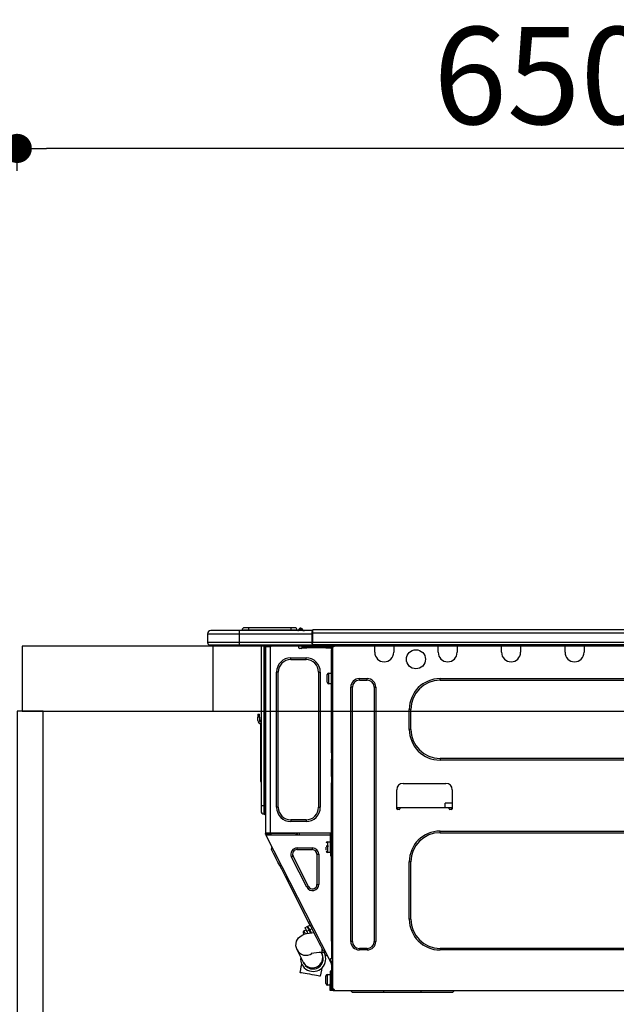
# Model space of a CAD drawing. Extents: x 163 to 26285, y -21830 to -13430.
# Drawn here: x 1019 to 1388, y -19366 to -18758 of the extents above; entities that cross this region are included whole.
import ezdxf

# ---------------------------------------------------------------- set-up
doc = ezdxf.new("R2010")
doc.units = 0
doc.header["$LTSCALE"] = 50
doc.header["$MEASUREMENT"] = 0
doc.layers.get('0').update_dxf_attribs({"linetype": 'CONTINUOUS'})
for name, color, linetype in [('122-扉', 6, 'CONTINUOUS'), ('126-甲板', 2, 'CONTINUOUS'), ('150-機器', 8, 'CONTINUOUS'), ('166-寸法B', 11, 'CONTINUOUS')]:
    doc.layers.add(name, color=color, linetype=linetype)
doc.styles.add('KH001', font='txt')
doc.dimstyles.new('KH1xx030', dxfattribs={"dimscale": 30, "dimtxt": 2, "dimasz": 0.6, "dimexe": 0.3, "dimexo": 1.2, "dimgap": 0.5, "dimtad": 3, "dimdec": 1, "dimdsep": 46, "dimlunit": 6, "dimtxsty": 'KH001', "dimblk": 'DOT', "dimcen": 1, "dimdle": 1, "dimclrd": 256, "dimclre": 256, "dimclrt": 256, "dimadec": 0, "dimazin": 0, "dimtfac": 1, "dimtdec": 1, "dimtix": 1, "dimtmove": 2, "dimatfit": 3, "dimldrblk": 'CLOSEDBLANK', "dimfxl": 1, "dimtolj": 1, "dimtzin": 0, "dimlwd": -1, "dimlwe": -1, "dimarcsym": 0})

# ---------------------------------------------------------------- blocks, each defined once
blk = doc.blocks.new('_Dot')
at = {"color": 0, "linetype": 'ByBlock', "lineweight": -2}
blk.add_line((-0.5, 0), (-1, 0), dxfattribs=at)
at = {"color": 0, "linetype": 'ByBlock', "const_width": 0.5}
blk.add_lwpolyline([(-0.25, 0, 1), (0.25, 0, 1)], format="xyb", close=True, dxfattribs=at)
blk = doc.blocks.new('*D7')
at = {"layer": '166-寸法B', "transparency": 16777216}
for p, q in [((1017.7, -18851.29), (1017.7, -18828.37)), ((1667.7, -19108.89), (1667.7, -18828.37)), ((1649.7, -18837.37), (1035.7, -18837.37))]:
    blk.add_line(p, q, dxfattribs=at)
at = {"layer": '166-寸法B', "transparency": 16777216, "xscale": 18, "yscale": 18, "zscale": 18, "rotation": 180}
blk.add_blockref('_Dot', (1017.7, -18837.37), dxfattribs=at)
at = {"layer": '166-寸法B', "transparency": 16777216, "xscale": 18, "yscale": 18, "zscale": 18}
blk.add_blockref('_Dot', (1667.7, -18837.37), dxfattribs=at)
at = {"layer": '166-寸法B', "transparency": 16777216, "insert": (1342.7, -18792.37), "char_height": 60, "attachment_point": 5, "style": 'KH001'}
blk.add_mtext('\\A1;650', dxfattribs=at)
blk = doc.blocks.new('_ClosedBlank')
at = {"color": 0, "linetype": 'ByBlock', "lineweight": -2}
for p, q in [((-1, 0.167), (0, 0)), ((-1, 0.167), (-1, -0.167)), ((0, 0), (-1, -0.167))]:
    blk.add_line(p, q, dxfattribs=at)

msp = doc.modelspace()

# ---------------------------------------------------------------- linework, layer by layer
at = {"layer": '122-扉', "color": 253}
msp.add_lwpolyline([(1033.7, -19184.89), (1017.7, -19184.89), (1017.7, -19854.89), (1033.7, -19854.89)], close=True, dxfattribs=at)
at = {"layer": '126-甲板'}
msp.add_line((1138.7, -19184.89), (1138.7, -19144.89), dxfattribs=at)
for points in [[(3289.7, -19144.89), (1020.7, -19144.89), (1020.7, -19184.89), (3289.7, -19184.89)], [(1667.7, -19144.89), (1020.7, -19144.89), (1020.7, -19184.89), (1667.7, -19184.89)]]:
    msp.add_lwpolyline(points, close=True, dxfattribs=at)
at = {"layer": '150-機器', "color": 13, "linetype": 'Continuous'}
for p, q in [((1135.17, -19137.15), (1154.75, -19137.15)), ((1135.17, -19137.15), (1135.17, -19142.54)), ((1135.17, -19137.15), (1135.17, -19137.15)), ((1135.17, -19137.15), (1135.17, -19142.54)), ((1154.75, -19135.19), (1137.13, -19135.19)), ((1137.13, -19135.19), (1137.13, -19135.19)), ((1154.75, -19135.19), (1154.75, -19137.15)), ((1199.78, -19135.19), (1154.75, -19135.19)), ((1154.75, -19137.15), (1154.75, -19142.54)), ((1154.75, -19137.15), (1199.78, -19137.15)), ((1160.43, -19135), (1156.51, -19135)), ((1156.51, -19135), (1156.51, -19135.19)), ((1156.51, -19135.19), (1156.51, -19135)), ((1160.43, -19133.43), (1158.08, -19133.43)), ((1160.43, -19133.43), (1160.43, -19135)), ((1186.57, -19133.43), (1160.43, -19133.43)), ((1186.57, -19135), (1160.43, -19135)), ((1160.43, -19135), (1160.43, -19135.19)), ((1188.92, -19133.43), (1186.57, -19133.43)), ((1186.57, -19133.43), (1186.57, -19135)), ((1190.48, -19135), (1186.57, -19135)), ((1186.57, -19135), (1186.57, -19135.19)), ((1190.48, -19135), (1190.48, -19135.19)), ((1191.46, -19134.9), (1191.46, -19134.95)), ((1191.46, -19135.19), (1191.46, -19134.9)), ((1191.46, -19134.95), (1191.46, -19135.19)), ((1192.64, -19133.78), (1192.64, -19133.72)), ((1192.75, -19133.72), (1192.64, -19133.72)), ((1192.64, -19133.78), (1192.79, -19133.78)), ((1192.76, -19134.38), (1192.64, -19133.78)), ((1192.93, -19135.14), (1192.64, -19135.19)), ((1192.75, -19133.72), (1192.76, -19133.73)), ((1192.76, -19133.73), (1192.77, -19133.75)), ((1192.93, -19135.14), (1192.76, -19134.38)), ((1192.77, -19133.75), (1192.79, -19133.78)), ((1192.79, -19133.78), (1193.88, -19135.14)), ((1193.88, -19135.14), (1192.93, -19135.14)), ((1193.52, -19134.1), (1193.52, -19134.09)), ((1193.54, -19134.11), (1193.52, -19134.1)), ((1193.56, -19134.14), (1193.54, -19134.11)), ((1194.05, -19134.75), (1193.56, -19134.14)), ((1193.93, -19135.19), (1193.88, -19135.14)), ((1194.05, -19134.75), (1194.05, -19134.76)), ((1194.05, -19134.76), (1194.45, -19135.08)), ((1199.78, -19135.09), (1199.78, -19135.2)), ((1199.78, -19135.09), (1199.78, -19136.76)), ((1199.78, -19135.19), (1199.78, -19135.09)), ((1199.78, -19135.19), (1199.78, -19135.19)), ((1199.78, -19135.19), (1199.78, -19137.15)), ((1199.78, -19135.29), (1199.78, -19135.36)), ((1199.78, -19137.15), (1199.78, -19135.68)), ((1200.08, -19136.76), (1199.78, -19136.76)), ((1199.78, -19136.76), (1199.78, -19143.42)), ((1199.78, -19142.54), (1199.78, -19137.15)), ((1200.08, -19134.8), (1200.08, -19134.8)), ((1200.08, -19136.76), (1200.08, -19134.8)), ((1553.89, -19134.8), (1200.08, -19134.8)), ((1200.08, -19142.54), (1200.08, -19136.76)), ((1553.89, -19136.76), (1200.08, -19136.76)), ((1154.75, -19142.54), (1135.17, -19142.54)), ((1135.17, -19142.54), (1135.17, -19142.54)), ((1136.64, -19144), (1154.75, -19144)), ((1136.64, -19144), (1136.64, -19144)), ((1149.19, -19144.59), (1148.61, -19144)), ((1149.19, -19144.59), (1152.7, -19144.59)), ((1154.75, -19142.54), (1154.75, -19144)), ((1199.78, -19142.54), (1154.75, -19142.54)), ((1154.75, -19144), (1199.78, -19144)), ((1154.97, -19144.06), (1154.97, -19144)), ((1168.19, -19144), (1168.19, -19243.18)), ((1170.05, -19243.18), (1170.05, -19144)), ((1170.44, -19144), (1170.44, -19243.18)), ((1171.03, -19144), (1171.03, -19144.69)), ((1171.52, -19144.69), (1171.03, -19144.69)), ((1171.03, -19144.69), (1171.03, -19145.17)), ((1171.52, -19144), (1171.52, -19144.69)), ((1171.52, -19145.18), (1171.52, -19144.69)), ((1171.74, -19144), (1171.75, -19145.18)), ((1174.36, -19144), (1174.36, -19144.69)), ((1191.49, -19145.77), (1191.49, -19144)), ((1199.78, -19143.42), (1199.78, -19142.54)), ((1199.78, -19143.42), (1199.78, -19144)), ((1554.19, -19144), (1199.78, -19144)), ((1553.89, -19142.54), (1200.08, -19142.54)), ((1213.81, -19144.2), (1213.81, -19144)), ((1238.38, -19144.69), (1238.38, -19144)), ((1250.13, -19144.69), (1238.38, -19144.69)), ((1238.38, -19148.61), (1238.38, -19144.69)), ((1238.97, -19144.1), (1238.97, -19144)), ((1249.54, -19144.1), (1238.97, -19144.1)), ((1249.54, -19144), (1249.54, -19144.1)), ((1250.13, -19144), (1250.13, -19144.69)), ((1250.13, -19144.69), (1250.13, -19148.61)), ((1277.54, -19144.69), (1277.54, -19144)), ((1289.29, -19144.69), (1277.54, -19144.69)), ((1277.54, -19148.61), (1277.54, -19144.69)), ((1278.13, -19144.1), (1278.13, -19144)), ((1288.7, -19144.1), (1278.13, -19144.1)), ((1288.7, -19144), (1288.7, -19144.1)), ((1289.29, -19144), (1289.29, -19144.69)), ((1289.29, -19144.69), (1289.29, -19148.61)), ((1316.7, -19144.69), (1316.7, -19144)), ((1328.45, -19144.69), (1316.7, -19144.69)), ((1316.7, -19148.61), (1316.7, -19144.69)), ((1317.29, -19144.1), (1317.29, -19144)), ((1327.87, -19144.1), (1317.29, -19144.1)), ((1327.87, -19144), (1327.87, -19144.1)), ((1328.45, -19144), (1328.45, -19144.69)), ((1328.45, -19144.69), (1328.45, -19148.61)), ((1355.87, -19144.69), (1355.87, -19144)), ((1367.61, -19144.69), (1355.87, -19144.69)), ((1355.87, -19148.61), (1355.87, -19144.69)), ((1356.45, -19144.1), (1356.45, -19144)), ((1367.03, -19144.1), (1356.45, -19144.1)), ((1367.03, -19144), (1367.03, -19144.1)), ((1367.61, -19144), (1367.61, -19144.69)), ((1367.61, -19144.69), (1367.61, -19148.61)), ((1171.03, -19145.17), (1171.03, -19145.18)), ((1171.03, -19145.17), (1171.03, -19260.02)), ((1173.87, -19145.18), (1171.03, -19145.18)), ((1173.87, -19145.18), (1173.96, -19145.17)), ((1173.96, -19260.02), (1173.96, -19145.17)), ((1192.96, -19146.26), (1191.98, -19146.26)), ((1196.38, -19145.18), (1193.45, -19145.18)), ((1193.45, -19145.18), (1193.45, -19145.77)), ((1193.45, -19145.77), (1196.38, -19145.77)), ((1196.38, -19145.77), (1196.38, -19145.18)), ((1208.23, -19145.18), (1196.38, -19145.18)), ((1208.23, -19145.77), (1196.38, -19145.77)), ((1208.23, -19145.18), (1208.23, -19145.77)), ((1211.17, -19145.18), (1208.23, -19145.18)), ((1208.23, -19145.77), (1211.17, -19145.77)), ((1211.17, -19145.77), (1211.17, -19145.18)), ((1211.75, -19146.26), (1211.66, -19146.26)), ((1212.24, -19145.18), (1211.75, -19145.18)), ((1211.75, -19145.18), (1211.75, -19147.14)), ((1211.75, -19147.14), (1212.24, -19147.14)), ((1211.75, -19210.68), (1211.75, -19147.14)), ((1212.24, -19145.18), (1212.83, -19145.18)), ((1212.24, -19145.18), (1212.24, -19356.45)), ((1186.59, -19153.11), (1186.59, -19152.03)), ((1186.59, -19152.03), (1195.99, -19152.03)), ((1186.59, -19153.11), (1195.99, -19153.11)), ((1195.99, -19153.11), (1195.99, -19152.03)), ((1178.86, -19160.84), (1177.78, -19160.84)), ((1177.78, -19244.35), (1177.78, -19160.84)), ((1178.86, -19244.35), (1178.86, -19160.84)), ((1203.73, -19160.84), (1203.73, -19244.35)), ((1203.73, -19160.84), (1204.8, -19160.84)), ((1204.8, -19160.84), (1204.8, -19244.35)), ((1209.11, -19167.11), (1209.11, -19162.41)), ((1210.09, -19161.43), (1211.75, -19161.43)), ((1210.09, -19164.76), (1210.09, -19161.43)), ((1210.09, -19168.09), (1210.09, -19164.76)), ((1211.75, -19168.09), (1210.09, -19168.09)), ((1228.89, -19164.86), (1233.78, -19164.86)), ((1228.89, -19165.84), (1228.89, -19164.86)), ((1228.89, -19165.84), (1233.78, -19165.84)), ((1233.78, -19165.84), (1233.78, -19164.86)), ((1278.72, -19164.86), (1518.77, -19164.86)), ((1278.72, -19165.84), (1278.72, -19164.86)), ((1278.72, -19165.84), (1518.77, -19165.84)), ((1223.6, -19327.18), (1223.6, -19170.14)), ((1224.58, -19170.14), (1223.6, -19170.14)), ((1224.58, -19327.18), (1224.58, -19170.14)), ((1238.09, -19170.14), (1239.07, -19170.14)), ((1238.09, -19170.14), (1238.09, -19327.18)), ((1239.07, -19170.14), (1239.07, -19327.18)), ((1166.23, -19186.79), (1166.23, -19188.75)), ((1166.23, -19186.79), (1167.21, -19186.79)), ((1167.21, -19188.75), (1167.21, -19186.79)), ((1259.73, -19196.19), (1259.73, -19183.85)), ((1260.7, -19183.85), (1259.73, -19183.85)), ((1260.7, -19196.19), (1260.7, -19183.85)), ((1167.21, -19188.75), (1166.23, -19188.75)), ((1166.23, -19190.7), (1166.23, -19188.75)), ((1167.21, -19188.75), (1167.21, -19190.7)), ((1167.87, -19192.71), (1167.87, -19226.47)), ((1168.05, -19191.04), (1168.19, -19190.38)), ((1260.7, -19196.19), (1259.73, -19196.19)), ((1212.24, -19210.68), (1211.75, -19210.68)), ((1211.75, -19210.68), (1211.75, -19212.63)), ((1211.75, -19212.63), (1212.24, -19212.63)), ((1211.75, -19212.63), (1211.75, -19213.12)), ((1211.75, -19213.12), (1212.24, -19213.12)), ((1211.75, -19213.12), (1211.75, -19214.1)), ((1212.24, -19214.1), (1211.75, -19214.1)), ((1211.75, -19214.1), (1211.75, -19214.59)), ((1212.24, -19214.59), (1211.75, -19214.59)), ((1211.75, -19225.36), (1211.75, -19214.59)), ((1278.72, -19214.2), (1278.72, -19215.18)), ((1518.77, -19214.2), (1278.72, -19214.2)), ((1518.77, -19215.18), (1278.72, -19215.18)), ((1167.87, -19226.47), (1167.87, -19228.42)), ((1168.19, -19226.47), (1167.87, -19226.47)), ((1167.87, -19228.42), (1168.19, -19228.42)), ((1212.24, -19225.36), (1211.75, -19225.36)), ((1211.75, -19225.36), (1211.75, -19225.85)), ((1211.75, -19225.85), (1212.24, -19225.85)), ((1211.75, -19225.85), (1211.75, -19226.83)), ((1212.24, -19226.83), (1211.75, -19226.83)), ((1211.75, -19226.83), (1211.75, -19227.32)), ((1212.24, -19227.32), (1211.75, -19227.32)), ((1211.75, -19227.32), (1211.75, -19229.28)), ((1211.75, -19229.28), (1212.24, -19229.28)), ((1211.75, -19260.51), (1211.75, -19229.28)), ((1255.91, -19229.57), (1282.34, -19229.57)), ((1251.99, -19245.23), (1251.99, -19233.49)), ((1286.26, -19233.49), (1286.26, -19245.23)), ((1281.86, -19244.65), (1281.92, -19241.71)), ((1286.26, -19241.71), (1281.92, -19241.71)), ((1168.19, -19243.18), (1168.19, -19246.7)), ((1168.19, -19243.18), (1170.05, -19243.18)), ((1170.05, -19248.56), (1170.05, -19243.18)), ((1170.05, -19243.18), (1170.44, -19243.18)), ((1170.44, -19243.18), (1170.44, -19248.56)), ((1170.44, -19243.18), (1171.03, -19243.18)), ((1178.86, -19244.35), (1177.78, -19244.35)), ((1203.73, -19244.35), (1204.8, -19244.35)), ((1253.95, -19244.65), (1251.99, -19244.65)), ((1252.46, -19245.72), (1252.48, -19244.65)), ((1253.46, -19245.72), (1252.48, -19245.72)), ((1284.3, -19244.65), (1253.95, -19244.65)), ((1253.95, -19244.65), (1253.95, -19245.23)), ((1286.26, -19244.65), (1284.3, -19244.65)), ((1284.3, -19245.23), (1284.3, -19244.65)), ((1285.77, -19245.72), (1284.79, -19245.72)), ((1285.77, -19244.65), (1285.79, -19245.72)), ((1170.05, -19248.56), (1170.44, -19248.56)), ((1195.99, -19252.09), (1186.59, -19252.09)), ((1186.59, -19252.09), (1186.59, -19253.16)), ((1195.99, -19253.16), (1186.59, -19253.16)), ((1195.99, -19252.09), (1195.99, -19253.16)), ((1171.03, -19260.02), (1173.96, -19260.02)), ((1171.03, -19260.02), (1171.03, -19260.51)), ((1171.52, -19260.51), (1171.52, -19260.02)), ((1172.01, -19260.7), (1172.01, -19260.02)), ((1172.23, -19260.02), (1172.25, -19261.03)), ((1173.03, -19260.84), (1173.01, -19260.02)), ((1173.21, -19260.02), (1173.22, -19260.79)), ((1173.96, -19260.02), (1211.68, -19260.02)), ((1174.2, -19260.53), (1174.19, -19260.02)), ((1174.22, -19260.02), (1174.22, -19260.05)), ((1174.22, -19260.05), (1174.22, -19260.16)), ((1174.22, -19260.16), (1174.23, -19260.24)), ((1174.23, -19260.24), (1174.23, -19260.29)), ((1174.23, -19260.29), (1174.23, -19260.31)), ((1174.23, -19260.31), (1174.51, -19260.31)), ((1174.51, -19260.29), (1174.52, -19260.24)), ((1174.51, -19260.31), (1174.51, -19260.29)), ((1174.51, -19260.31), (1175.59, -19260.31)), ((1174.52, -19260.16), (1174.53, -19260.05)), ((1174.52, -19260.24), (1174.52, -19260.16)), ((1174.53, -19260.05), (1174.53, -19260.02)), ((1175.59, -19260.31), (1175.6, -19260.02)), ((1175.59, -19260.31), (1187.96, -19260.31)), ((1187.96, -19260.31), (1187.97, -19260.02)), ((1187.96, -19260.31), (1189.05, -19260.31)), ((1189.04, -19260.02), (1189.04, -19260.05)), ((1189.04, -19260.05), (1189.04, -19260.16)), ((1189.04, -19260.16), (1189.04, -19260.24)), ((1189.04, -19260.24), (1189.04, -19260.29)), ((1189.04, -19260.29), (1189.05, -19260.31)), ((1189.05, -19260.31), (1189.33, -19260.31)), ((1189.33, -19260.24), (1189.34, -19260.16)), ((1189.33, -19260.29), (1189.33, -19260.24)), ((1189.33, -19260.31), (1189.33, -19260.29)), ((1189.34, -19260.16), (1189.35, -19260.05)), ((1189.35, -19260.05), (1189.35, -19260.02)), ((1189.79, -19260.02), (1189.77, -19261.58)), ((1190.75, -19261.58), (1190.77, -19260.02)), ((1191.98, -19261.58), (1192, -19260.31)), ((1210.71, -19260.31), (1192, -19260.31)), ((1210.7, -19260.02), (1210.71, -19260.31)), ((1210.71, -19260.31), (1211.68, -19260.31)), ((1211.65, -19258.35), (1211.68, -19260.31)), ((1211.75, -19258.35), (1211.65, -19258.35)), ((1211.68, -19260.31), (1211.75, -19260.31)), ((1211.68, -19260.31), (1211.69, -19260.51)), ((1278.72, -19259.04), (1518.77, -19259.04)), ((1278.72, -19260.02), (1278.72, -19259.04)), ((1278.72, -19260.02), (1518.77, -19260.02)), ((1171.03, -19260.51), (1171.52, -19260.51)), ((1171.03, -19261), (1171.03, -19260.51)), ((1171.03, -19261), (1171.22, -19261.37)), ((1171.65, -19261.15), (1171.22, -19261.37)), ((1171.22, -19261.37), (1171.26, -19261.46)), ((1171.26, -19261.46), (1171.3, -19261.54)), ((1171.3, -19261.54), (1171.34, -19261.61)), ((1171.34, -19261.61), (1171.37, -19261.68)), ((1171.37, -19261.68), (1171.4, -19261.73)), ((1171.4, -19261.73), (1171.42, -19261.77)), ((1171.42, -19261.77), (1171.43, -19261.8)), ((1171.43, -19261.8), (1171.44, -19261.81)), ((1171.44, -19261.81), (1171.88, -19261.58)), ((1210.39, -19338.26), (1171.44, -19261.81)), ((1171.52, -19260.88), (1171.52, -19260.51)), ((1171.9, -19261.58), (1171.52, -19260.82)), ((1171.52, -19260.88), (1171.65, -19261.15)), ((1171.7, -19261.23), (1171.65, -19261.15)), ((1171.74, -19261.32), (1171.7, -19261.23)), ((1171.78, -19261.39), (1171.74, -19261.32)), ((1171.81, -19261.46), (1171.78, -19261.39)), ((1171.84, -19261.51), (1171.81, -19261.46)), ((1171.86, -19261.55), (1171.84, -19261.51)), ((1171.87, -19261.58), (1171.86, -19261.55)), ((1171.88, -19261.58), (1171.87, -19261.58)), ((1211.07, -19261.58), (1171.88, -19261.58)), ((1172.45, -19261.58), (1172.01, -19260.7)), ((1172.25, -19261.03), (1172.55, -19261.58)), ((1173.43, -19261.58), (1173.03, -19260.84)), ((1173.22, -19260.79), (1173.64, -19261.58)), ((1174.76, -19261.58), (1174.2, -19260.53)), ((1209.4, -19265.6), (1211.07, -19265.6)), ((1209.4, -19272.26), (1209.4, -19265.6)), ((1211.07, -19272.35), (1211.07, -19260.51)), ((1211.07, -19260.51), (1211.75, -19260.51)), ((1211.56, -19261), (1211.56, -19272.35)), ((1212.24, -19261), (1211.56, -19261)), ((1211.75, -19261.58), (1211.56, -19261.58)), ((1211.7, -19261), (1211.71, -19261.58)), ((1212.24, -19261.58), (1211.75, -19261.58)), ((1211.75, -19261.58), (1211.75, -19263.54)), ((1211.75, -19263.54), (1212.24, -19263.54)), ((1211.75, -19327.04), (1211.75, -19263.54)), ((1174.57, -19270.11), (1175, -19268.79)), ((1174.66, -19270.28), (1174.57, -19270.11)), ((1174.93, -19270.81), (1174.66, -19270.28)), ((1175.37, -19271.68), (1174.93, -19270.81)), ((1175.98, -19272.87), (1175.37, -19271.68)), ((1190.45, -19270.49), (1190.45, -19269.42)), ((1190.45, -19269.42), (1199.94, -19269.42)), ((1190.45, -19270.49), (1199.94, -19270.49)), ((1199.94, -19270.49), (1199.94, -19269.42)), ((1208.42, -19268.05), (1209.89, -19268.05)), ((1209.89, -19268.54), (1208.42, -19268.54)), ((1208.42, -19270.54), (1208.42, -19268.93)), ((1211.07, -19272.26), (1209.4, -19272.26)), ((1211.56, -19272.35), (1211.07, -19272.35)), ((1211.07, -19272.35), (1211.07, -19274.31)), ((1211.56, -19266.97), (1211.75, -19266.97)), ((1211.75, -19270.89), (1211.56, -19270.89)), ((1211.56, -19274.31), (1211.56, -19272.35)), ((1176.74, -19274.37), (1175.98, -19272.87)), ((1177.64, -19276.13), (1176.74, -19274.37)), ((1178.65, -19278.12), (1177.64, -19276.13)), ((1179.77, -19280.3), (1178.65, -19278.12)), ((1187.94, -19274.58), (1186.98, -19275.06)), ((1196.48, -19293.7), (1186.98, -19275.06)), ((1197.44, -19293.21), (1187.94, -19274.58)), ((1202.75, -19273.3), (1202.75, -19291.93)), ((1202.75, -19273.3), (1203.82, -19273.3)), ((1203.82, -19273.3), (1203.82, -19291.93)), ((1211.07, -19274.31), (1211.56, -19274.31)), ((1259.73, -19313.47), (1259.73, -19278.03)), ((1260.7, -19278.03), (1259.73, -19278.03)), ((1260.7, -19313.47), (1260.7, -19278.03)), ((1180.95, -19282.64), (1179.77, -19280.3)), ((1182.19, -19285.07), (1180.95, -19282.64)), ((1183.46, -19287.55), (1182.19, -19285.07)), ((1183.46, -19287.55), (1184.33, -19287.11)), ((1197.59, -19315.29), (1183.46, -19287.55)), ((1197.44, -19293.21), (1196.48, -19293.7)), ((1202.75, -19291.93), (1203.82, -19291.93)), ((1197.59, -19315.29), (1198.46, -19314.85)), ((1260.7, -19313.47), (1259.73, -19313.47)), ((1194.72, -19320.65), (1195.94, -19320.03)), ((1194.74, -19320.69), (1194.72, -19320.65)), ((1194.9, -19321), (1194.74, -19320.69)), ((1195.2, -19321.6), (1194.9, -19321)), ((1195.25, -19318.68), (1196.65, -19317.97)), ((1195.25, -19318.68), (1195.33, -19318.84)), ((1195.33, -19318.84), (1195.57, -19319.29)), ((1195.57, -19319.29), (1195.94, -19320.02)), ((1195.94, -19320.02), (1196.42, -19320.98)), ((1197.82, -19320.27), (1196.42, -19320.98)), ((1196.42, -19320.98), (1197.04, -19322.19)), ((1196.65, -19317.97), (1196.73, -19318.12)), ((1196.73, -19318.12), (1196.96, -19318.58)), ((1196.96, -19318.58), (1197.33, -19319.31)), ((1197.09, -19317.75), (1198.48, -19317.04)), ((1197.16, -19317.9), (1197.09, -19317.75)), ((1197.4, -19318.36), (1197.16, -19317.9)), ((1197.33, -19319.31), (1197.82, -19320.27)), ((1197.77, -19319.09), (1197.4, -19318.36)), ((1198.86, -19317.77), (1197.59, -19315.29)), ((1198.26, -19320.04), (1197.77, -19319.09)), ((1198.66, -19321.91), (1197.82, -19320.27)), ((1199.65, -19319.33), (1198.26, -19320.04)), ((1198.26, -19320.04), (1199.17, -19321.84)), ((1198.43, -19321.46), (1198.86, -19321.24)), ((1200.1, -19320.21), (1198.86, -19317.77)), ((1201.28, -19322.54), (1200.1, -19320.21)), ((1189.83, -19328.4), (1190.17, -19327.09)), ((1190.17, -19327.09), (1190.71, -19325.97)), ((1190.71, -19325.97), (1191.4, -19325.02)), ((1191.4, -19325.02), (1192.19, -19324.25)), ((1192.19, -19324.25), (1193.04, -19323.63)), ((1193.04, -19323.63), (1193.93, -19323.14)), ((1193.93, -19323.14), (1194.92, -19322.74)), ((1194.39, -19322.16), (1194.29, -19321.97)), ((1194.52, -19322.41), (1194.39, -19322.16)), ((1194.69, -19322.75), (1194.52, -19322.41)), ((1194.73, -19322.82), (1194.69, -19322.75)), ((1194.92, -19322.74), (1196.18, -19322.37)), ((1195.62, -19322.42), (1195.2, -19321.6)), ((1195.66, -19322.5), (1195.62, -19322.42)), ((1196.18, -19322.37), (1197.88, -19322.02)), ((1197.88, -19322.02), (1199.54, -19321.79)), ((1199.54, -19321.79), (1200.84, -19321.66)), ((1202.4, -19324.72), (1201.28, -19322.54)), ((1203.41, -19326.72), (1202.4, -19324.72)), ((1204.31, -19328.48), (1203.41, -19326.72)), ((1212.24, -19327.04), (1211.75, -19327.04)), ((1211.75, -19327.04), (1211.75, -19337.81)), ((1224.58, -19327.18), (1223.6, -19327.18)), ((1238.09, -19327.18), (1239.07, -19327.18)), ((1189.77, -19329.86), (1189.83, -19328.4)), ((1190, -19331.19), (1189.77, -19329.86)), ((1190.46, -19332.37), (1190, -19331.19)), ((1194.35, -19340.12), (1190.46, -19332.37)), ((1205.07, -19329.97), (1204.31, -19328.48)), ((1205.68, -19331.16), (1205.07, -19329.97)), ((1206.12, -19332.03), (1205.68, -19331.16)), ((1205.85, -19334.08), (1205.85, -19331.51)), ((1206.39, -19332.56), (1206.12, -19332.03)), ((1206.48, -19332.74), (1206.39, -19332.56)), ((1206.48, -19332.74), (1207.8, -19333.17)), ((1228.89, -19331.49), (1228.89, -19332.47)), ((1233.78, -19331.49), (1228.89, -19331.49)), ((1233.78, -19332.47), (1228.89, -19332.47)), ((1233.78, -19331.49), (1233.78, -19332.47)), ((1278.72, -19331.49), (1278.72, -19332.47)), ((1518.77, -19331.49), (1278.72, -19331.49)), ((1518.77, -19332.47), (1278.72, -19332.47)), ((1205.45, -19334.08), (1205.63, -19334.45)), ((1205.63, -19334.45), (1205.71, -19334.59)), ((1205.71, -19334.59), (1205.77, -19334.71)), ((1205.77, -19334.71), (1205.82, -19334.82)), ((1205.82, -19334.82), (1205.86, -19334.91)), ((1208.26, -19334.08), (1205.85, -19334.08)), ((1205.86, -19334.91), (1205.9, -19334.97)), ((1205.9, -19334.97), (1205.92, -19335.02)), ((1205.92, -19335.02), (1205.94, -19335.05)), ((1205.94, -19335.05), (1205.94, -19335.06)), ((1207.19, -19334.13), (1207.17, -19334.08)), ((1207.63, -19335), (1207.19, -19334.13)), ((1207.9, -19335.53), (1207.63, -19335)), ((1207.99, -19335.7), (1207.9, -19335.53)), ((1207.99, -19335.7), (1209.31, -19336.13)), ((1210.39, -19338.26), (1211.26, -19337.81)), ((1210.39, -19338.26), (1210.4, -19338.26)), ((1210.4, -19338.26), (1210.41, -19338.29)), ((1210.41, -19338.29), (1210.43, -19338.33)), ((1210.43, -19338.33), (1210.46, -19338.38)), ((1210.46, -19338.38), (1210.49, -19338.45)), ((1210.49, -19338.45), (1210.53, -19338.53)), ((1210.53, -19338.53), (1210.57, -19338.61)), ((1210.57, -19338.61), (1210.61, -19338.69)), ((1210.61, -19338.69), (1211.05, -19338.47)), ((1211.75, -19340.93), (1210.61, -19338.69)), ((1210.83, -19338.04), (1210.83, -19338.03)), ((1210.84, -19338.07), (1210.83, -19338.04)), ((1210.87, -19338.11), (1210.84, -19338.07)), ((1210.89, -19338.16), (1210.87, -19338.11)), ((1210.93, -19338.23), (1210.89, -19338.16)), ((1210.97, -19338.3), (1210.93, -19338.23)), ((1211.01, -19338.38), (1210.97, -19338.3)), ((1211.05, -19338.47), (1211.01, -19338.38)), ((1212.24, -19340.81), (1211.05, -19338.47)), ((1211.26, -19337.81), (1211.75, -19337.81)), ((1211.75, -19337.81), (1212.24, -19337.81)), ((1192.37, -19346.43), (1192.7, -19344.54)), ((1192.7, -19344.54), (1193.02, -19342.74)), ((1193.02, -19342.74), (1193.31, -19341.15)), ((1194.42, -19340.26), (1194.35, -19340.12)), ((1194.48, -19340.39), (1194.42, -19340.26)), ((1194.54, -19340.49), (1194.48, -19340.39)), ((1194.58, -19340.58), (1194.54, -19340.49)), ((1194.61, -19340.64), (1194.58, -19340.58)), ((1194.64, -19340.69), (1194.61, -19340.64)), ((1194.65, -19340.72), (1194.64, -19340.69)), ((1194.66, -19340.73), (1194.65, -19340.72)), ((1205.46, -19344.95), (1205.13, -19346.76)), ((1205.69, -19343.63), (1205.46, -19344.95)), ((1211.75, -19341.47), (1211.75, -19340.93)), ((1212.24, -19341.47), (1211.75, -19341.47)), ((1211.75, -19341.47), (1211.75, -19341.96)), ((1212.24, -19341.96), (1211.75, -19341.96)), ((1211.75, -19341.96), (1211.75, -19343.92)), ((1211.75, -19343.92), (1212.24, -19343.92)), ((1211.75, -19343.92), (1211.75, -19354.98)), ((1192.38, -19346.43), (1192.37, -19346.43)), ((1192.66, -19346.48), (1192.38, -19346.43)), ((1193.28, -19346.59), (1192.66, -19346.48)), ((1194.21, -19346.75), (1193.28, -19346.59)), ((1195.39, -19346.96), (1194.21, -19346.75)), ((1196.76, -19347.21), (1195.39, -19346.96)), ((1198.24, -19347.47), (1196.76, -19347.21)), ((1199.73, -19347.74), (1198.24, -19347.47)), ((1201.16, -19347.99), (1199.73, -19347.74)), ((1202.44, -19348.22), (1201.16, -19347.99)), ((1203.49, -19348.41), (1202.44, -19348.22)), ((1204.26, -19348.55), (1203.49, -19348.41)), ((1204.7, -19348.62), (1204.26, -19348.55)), ((1204.8, -19348.64), (1204.7, -19348.62)), ((1205.13, -19346.76), (1204.8, -19348.64)), ((1208.23, -19353.22), (1208.23, -19348.52)), ((1209.21, -19347.54), (1210.87, -19347.54)), ((1209.21, -19350.87), (1209.21, -19347.54)), ((1209.21, -19354.2), (1209.21, -19350.87)), ((1211.46, -19345.58), (1210.87, -19345.58)), ((1210.87, -19345.58), (1210.87, -19353.42)), ((1211.46, -19353.42), (1211.46, -19345.58)), ((1211.46, -19348.91), (1211.75, -19348.91)), ((1210.87, -19354.2), (1209.21, -19354.2)), ((1210.87, -19353.42), (1211.46, -19353.42)), ((1210.87, -19357.53), (1210.87, -19353.42)), ((1212.83, -19357.53), (1210.87, -19357.53)), ((1211.75, -19352.83), (1211.46, -19352.83)), ((1211.75, -19353.02), (1211.46, -19353.02)), ((1211.46, -19353.42), (1211.46, -19356.94)), ((1211.46, -19353.61), (1211.75, -19353.61)), ((1212.83, -19356.94), (1211.46, -19356.94)), ((1212.24, -19354.98), (1211.75, -19354.98)), ((1211.75, -19354.98), (1211.75, -19356.94)), ((1212.24, -19356.94), (1212.24, -19356.45)), ((1212.83, -19356.45), (1212.24, -19356.45)), ((1213.32, -19356.94), (1212.83, -19356.94)), ((1212.83, -19356.94), (1212.83, -19357.53)), ((1212.83, -19357.53), (1213.32, -19357.53)), ((1213.32, -19356.94), (1213.32, -19357.53)), ((1213.32, -19357.53), (1631.75, -19357.53)), ((1224.38, -19358.51), (1223.4, -19357.53)), ((1243.96, -19358.51), (1243.96, -19357.53)), ((1267.07, -19358.51), (1267.07, -19357.53)), ((1286.65, -19358.51), (1287.63, -19357.53)), ((1224.38, -19358.51), (1243.96, -19358.51)), ((1243.96, -19358.51), (1267.07, -19358.51)), ((1267.07, -19358.51), (1286.65, -19358.51))]:
    msp.add_line(p, q, dxfattribs=at)
for points in [[(1194.05, -19134.76), (1194.13, -19134.87), (1194.17, -19134.96), (1194.19, -19135.04), (1194.17, -19135.1), (1194.12, -19135.15), (1194.1, -19135.16)], [(1173.03, -19260.84), (1172.93, -19260.86), (1172.83, -19260.89), (1172.74, -19260.91), (1172.65, -19260.93), (1172.57, -19260.95), (1172.5, -19260.97), (1172.43, -19260.99), (1172.37, -19261.01), (1172.32, -19261.02), (1172.29, -19261.03), (1172.26, -19261.03), (1172.25, -19261.03), (1172.25, -19261.03)], [(1174.2, -19260.53), (1174.19, -19260.53), (1174.17, -19260.54), (1174.13, -19260.55), (1174.08, -19260.56), (1174.01, -19260.58), (1173.94, -19260.6), (1173.85, -19260.63), (1173.75, -19260.65), (1173.64, -19260.68), (1173.53, -19260.71), (1173.41, -19260.74), (1173.29, -19260.77), (1173.22, -19260.79)]]:
    msp.add_lwpolyline(points, dxfattribs=at)
msp.add_circle((1263.84, -19152.91), 5.87, dxfattribs=at)
for centre, radius, start, end in [((1137.13, -19137.15), 1.96, 90, 179.99996), ((1137.13, -19137.15), 1.96, 90, 179.99996), ((1158.08, -19135), 1.57, 90, 179.99996), ((1158.08, -19135), 1.57, 90, 179.99996), ((1188.92, -19135), 1.57, 0.00004, 90), ((1190.46, -19134.02), 1.17, 271.18866, 337.97569), ((1190.46, -19134.02), 1.17, 271.18894, 337.97569), ((1190.58, -19134.9), 0.879, 340.416, 359.93707), ((1192.64, -19134.9), 1.17, 90, 180), ((1192.63, -19134.95), 1.17, 89.9198, 179.91994), ((1192.64, -19134.9), 1.18, 157.97978, 179.99862), ((1192.64, -19134.9), 1.18, 157.97978, 179.99862), ((1192.55, -19134.83), 1.07, 97.03222, 160.02361), ((1192.6, -19134.82), 1.09, 99.43006, 162.79953), ((1192.75, -19134.7), 0.979, 38.65981, 90), ((1192.8, -19134.75), 0.973, 38.69507, 90.29978), ((1193.89, -19136.11), 0.977, 77.42155, 90.2606), ((1194.36, -19134.1), 1.1, 256.26055, 269.99423), ((1194.96, -19134.02), 1.17, 243.84661, 270), ((1200.08, -19135.09), 0.294, 90, 179.99996), ((1200.08, -19135.09), 0.294, 90, 179.99996), ((1200.08, -19135.09), 0.294, 90, 179.99996), ((1200.08, -19135.09), 0.294, 90, 179.99996), ((1136.64, -19142.54), 1.47, 179.99996, 270), ((1136.64, -19142.54), 1.47, 179.99996, 270), ((1173.87, -19144.69), 0.49, 281.53696, 0), ((1198.63, -19145.77), 1.96, 17.4576, 64.15807), ((1203.18, -19144.06), 3.46, 153.84248, 169.28875), ((1212.83, -19144.2), 0.979, 270, 0), ((1191.98, -19145.77), 0.49, 180, 270), ((1192.96, -19145.77), 0.49, 270, 0), ((1211.66, -19145.77), 0.49, 180, 270), ((1244.26, -19148.61), 5.87, 180, 0), ((1283.42, -19148.61), 5.87, 180, 0), ((1322.58, -19148.61), 5.87, 180, 0), ((1361.74, -19148.61), 5.87, 180, 0), ((1186.59, -19160.84), 8.81, 90, 180), ((1186.59, -19160.84), 7.73, 90, 180), ((1195.99, -19160.84), 8.81, 0, 90), ((1195.99, -19160.84), 7.73, 0, 90), ((1210.09, -19162.41), 0.979, 90, 180), ((1210.09, -19167.11), 0.979, 180, 270), ((1228.89, -19170.14), 5.29, 90, 180), ((1228.89, -19170.14), 4.31, 90, 180), ((1233.78, -19170.14), 5.29, 360, 90), ((1233.78, -19170.14), 4.31, 0, 90), ((1278.72, -19183.85), 18.99, 90, 180), ((1278.72, -19183.85), 18.01, 90, 180), ((1168.19, -19190.7), 1.96, 180, 270), ((1168.19, -19190.7), 0.979, 180, 270), ((1175.9, -19192.71), 8.03, 168, 172.38982), ((1278.72, -19196.19), 18.99, 180, 270), ((1278.72, -19196.19), 18.01, 180, 270), ((1255.91, -19233.49), 3.92, 90, 180), ((1282.34, -19233.49), 3.92, 360, 90), ((1170.05, -19246.7), 1.86, 180, 270), ((1186.59, -19244.35), 8.81, 180, 270), ((1186.59, -19244.35), 7.73, 180, 270), ((1195.99, -19244.35), 7.73, 270, 0), ((1195.99, -19244.35), 8.81, 270, 0), ((1252.48, -19245.23), 0.49, 180, 270), ((1253.46, -19245.23), 0.49, 270, 0), ((1284.79, -19245.23), 0.49, 180, 270), ((1285.77, -19245.23), 0.49, 270, 0), ((1170.44, -19249.15), 0.587, 0, 90), ((1278.72, -19278.03), 18.99, 90, 180), ((1278.72, -19278.03), 18.01, 90, 180), ((1209.4, -19266.58), 0.979, 90, 180), ((1190.45, -19273.3), 3.88, 90, 207), ((1190.45, -19273.3), 2.81, 90, 207), ((1199.94, -19273.3), 3.88, 0, 90), ((1199.94, -19273.3), 2.81, 0, 90), ((1209.4, -19271.28), 0.979, 180, 270), ((1199.94, -19291.93), 3.88, 207, 0), ((1199.94, -19291.93), 2.81, 207, 0), ((1278.72, -19313.47), 18.99, 180, 270), ((1278.72, -19313.47), 18.01, 180, 270), ((1195.17, -19321.53), 0.979, 117, 207), ((1228.89, -19327.18), 5.29, 180, 270), ((1228.89, -19327.18), 4.31, 180, 270), ((1233.78, -19327.18), 5.29, 270, 0), ((1233.78, -19327.18), 4.31, 270, 0), ((1196.04, -19329.49), 6.28, 206.71858, 304.68301), ((1200.39, -19337.93), 7.78, 171.76018, 27), ((1199.95, -19337.19), 6.32, 207.55417, 339.66115), ((1204.87, -19362.44), 28.38, 88.00397, 101.66948), ((1200.13, -19337.2), 6.15, 339.13504, 26.60481), ((1200.3, -19337.89), 6.31, 339.79625, 26.68591), ((1200.3, -19337.89), 6.31, 206.68591, 339.79625), ((1209.21, -19348.52), 0.979, 90, 180), ((1209.21, -19353.22), 0.979, 180, 270), ((1212.83, -19356.94), 0.49, 0, 90)]:
    msp.add_arc(centre, radius, start, end, dxfattribs=at)

# ---------------------------------------------------------------- dimensions: what is measured, and where the dimension line sits
at = {"layer": '166-寸法B'}
dim = msp.add_linear_dim(base=(1017.7, -18837.37), p1=(1667.7, -19144.89), p2=(1017.7, -18887.29), angle=180, dimstyle='KH1xx030', dxfattribs=at)
dim.commit()
dim.dimension.update_dxf_attribs({"geometry": '*D7', "text_midpoint": (1342.7, -18792.37)})

doc.saveas('drawing.dxf')
